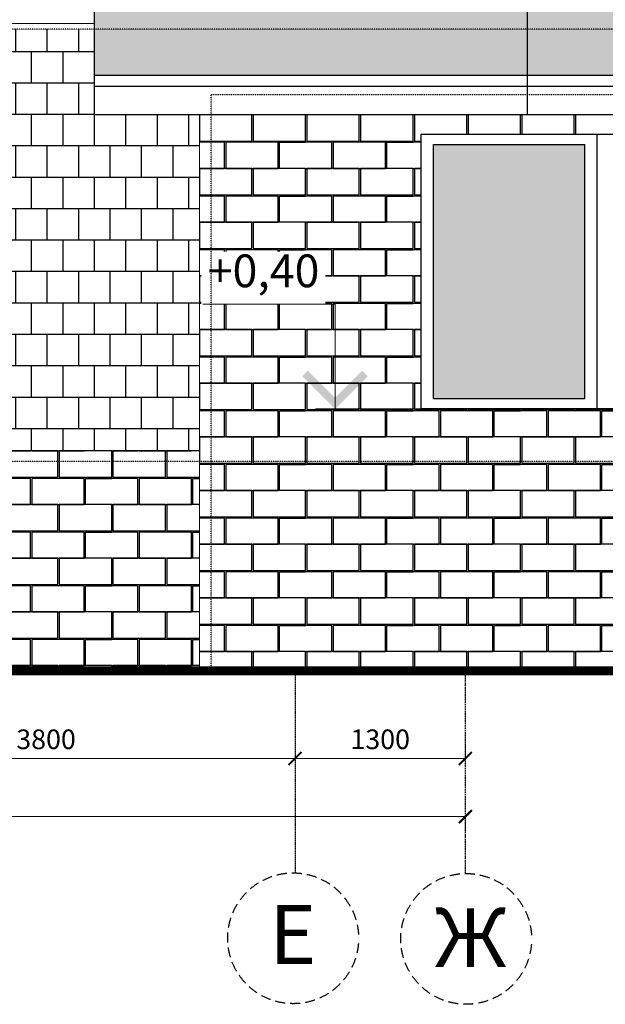
# Model space of a CAD drawing. Extents: x -627891 to -412123, y -199057 to -18639.
# Drawn here: x -457770 to -453302, y -35358 to -27838 of the extents above; entities that cross this region are included whole.
import ezdxf
from ezdxf.xclip import XClip

# ---------------------------------------------------------------- set-up
doc = ezdxf.new("R2010")
doc.units = 0
doc.header["$MEASUREMENT"] = 0
doc.header["$XCLIPFRAME"] = 0
for name, pattern in [('ACAD_ISO03W100', [30, 12, -18]), ('ACAD_ISO10W100', [18, 12, -3, 0, -3]), ('ACHSE', [230, 0, -80, 150, 0])]:
    doc.linetypes.add(name, pattern=pattern)
doc.layers.add('OSI', color=6, linetype='ACHSE')
doc.layers.add('WALL', color=7, linetype='Continuous')
doc.layers.add('Кровля', color=1, linetype='Continuous', lineweight=15)
doc.styles.add('style100А', font='ARIALN.TTF', dxfattribs={"height": 250})
doc.styles.add('style2', font='ARIAL.TTF')
doc.dimstyles.new('1модель', dxfattribs={"dimtxt": 150, "dimasz": 100, "dimexe": 100, "dimexo": 100, "dimgap": 70, "dimtad": 1, "dimdec": 0, "dimrnd": 5, "dimzin": 0, "dimdsep": 46, "dimtxsty": 'style2', "dimblk": 'ARCHTICK', "dimcen": 100, "dimclrd": 6, "dimclre": 6, "dimclrt": 6, "dimadec": 0, "dimazin": 0, "dimtfac": 1, "dimtdec": 0, "dimtofl": 0, "dimtmove": 0, "dimatfit": 3, "dimfxl": 1, "dimtolj": 1, "dimtzin": 0, "dimlwd": 0, "dimlwe": 0, "dimarcsym": 0})

# ---------------------------------------------------------------- blocks, each defined once
blk = doc.blocks.new('_ArchTick')
at = {"color": 0, "linetype": 'ByBlock', "const_width": 0.15}
blk.add_lwpolyline([(-0.5, -0.5), (0.5, 0.5)], dxfattribs=at)
blk = doc.blocks.new('*D793')
at = {"color": 6, "lineweight": 0, "ltscale": 3}
blk.add_line((-459469.2, -33480.6), (-455669.2, -33480.6), dxfattribs=at)
at = {"layer": 'DEFPOINTS', "color": 0, "ltscale": 3}
for p in [(-459469.2, -33480.6), (-455669.2, -33480.6), (-455669.2, -33480.6)]:
    blk.add_point(p, dxfattribs=at)
at = {"color": 6, "lineweight": 0, "ltscale": 3, "xscale": 100, "yscale": 100, "zscale": 100, "rotation": 180}
blk.add_blockref('_ArchTick', (-459469.2, -33480.6), dxfattribs=at)
at = {"color": 6, "lineweight": 0, "ltscale": 3, "xscale": 100, "yscale": 100, "zscale": 100}
blk.add_blockref('_ArchTick', (-455669.2, -33480.6), dxfattribs=at)
at = {"color": 6, "ltscale": 3, "insert": (-457569.2, -33334), "char_height": 150, "attachment_point": 5, "style": 'style2'}
blk.add_mtext('\\A1;3800', dxfattribs=at)
blk = doc.blocks.new('*D794')
at = {"color": 6, "lineweight": 0, "ltscale": 3}
for p, q in [((-454369.2, -33485.3), (-454369.2, -33380.6)), ((-455669.2, -33480.6), (-454369.2, -33480.6))]:
    blk.add_line(p, q, dxfattribs=at)
at = {"layer": 'DEFPOINTS', "color": 0, "ltscale": 3}
for p in [(-455669.2, -33480.6), (-454369.2, -33480.6), (-454369.2, -33585.3)]:
    blk.add_point(p, dxfattribs=at)
at = {"color": 6, "lineweight": 0, "ltscale": 3, "xscale": 100, "yscale": 100, "zscale": 100, "rotation": 180}
blk.add_blockref('_ArchTick', (-455669.2, -33480.6), dxfattribs=at)
at = {"color": 6, "lineweight": 0, "ltscale": 3, "xscale": 100, "yscale": 100, "zscale": 100}
blk.add_blockref('_ArchTick', (-454369.2, -33480.6), dxfattribs=at)
at = {"color": 6, "ltscale": 3, "insert": (-455019.2, -33334), "char_height": 150, "attachment_point": 5, "style": 'style2'}
blk.add_mtext('\\A1;1300', dxfattribs=at)
blk = doc.blocks.new('*D798')
at = {"color": 6, "lineweight": 0, "ltscale": 3}
for p, q in [((-468369.2, -33924.4), (-454369.2, -33924.4)), ((-468369.2, -33977.5), (-468369.2, -34024.4)), ((-454369.2, -33977.5), (-454369.2, -34024.4))]:
    blk.add_line(p, q, dxfattribs=at)
at = {"layer": 'DEFPOINTS', "color": 0, "ltscale": 3}
for p in [(-468369.2, -33877.5), (-454369.2, -33877.5), (-454369.2, -33924.4)]:
    blk.add_point(p, dxfattribs=at)
at = {"color": 6, "lineweight": 0, "ltscale": 3, "xscale": 100, "yscale": 100, "zscale": 100, "rotation": 180}
blk.add_blockref('_ArchTick', (-468369.2, -33924.4), dxfattribs=at)
at = {"color": 6, "lineweight": 0, "ltscale": 3, "xscale": 100, "yscale": 100, "zscale": 100}
blk.add_blockref('_ArchTick', (-454369.2, -33924.4), dxfattribs=at)
at = {"color": 6, "ltscale": 3, "insert": (-461369.2, -33777.8), "char_height": 150, "attachment_point": 5, "style": 'style2'}
blk.add_mtext('\\A1;14000', dxfattribs=at)
blk = doc.blocks.new('камень')
at = {"color": 31, "ltscale": 3}
for points in [[(0, -200), (400, -200), (400, 0), (0, 0)], [(410, -200), (810, -200), (810, 0), (410, 0)], [(200, -410), (600, -410), (600, -210), (200, -210)]]:
    blk.add_lwpolyline(points, close=True, dxfattribs=at)
for points in [[(-10, -410), (190, -410), (190, -210), (-10, -210)], [(810, -410), (610, -410), (610, -210), (810, -210)]]:
    blk.add_lwpolyline(points, dxfattribs=at)

msp = doc.modelspace()

# ---------------------------------------------------------------- hatches: boundary and pattern name
at = {"ltscale": 3}
h = msp.add_hatch(dxfattribs=at)
h.set_pattern_fill('AR-RSHKE', color=33, scale=10, style=0)
h.paths.add_polyline_path([(-453894.9, -25652.1), (-457198.5, -25652.1), (-457198.5, -27611.4), (-453894.9, -27611.4)])
h.paths.add_polyline_path([(-453894.9, -27611.4), (-457198.5, -27611.4), (-457198.5, -27911.4), (-453894.9, -27911.4)])
h.paths.add_polyline_path([(-453894.9, -27911.4), (-457198.5, -27911.4), (-457198.5, -28264.7), (-453894.9, -28264.7)])
h.paths.add_polyline_path([(-452850.4, -27911.4), (-453894.9, -27911.4), (-453894.9, -28264.7), (-452850.4, -28264.7)])
h.paths.add_polyline_path([(-452850.4, -27611.4), (-453894.9, -27611.4), (-453894.9, -27911.4), (-452850.4, -27911.4)])
h.paths.add_polyline_path([(-453894.9, -25652.1), (-453894.9, -27611.4), (-451473.4, -27611.4)], flags=17)
h.paths.add_polyline_path([(-451473.4, -27611.4), (-451908.4, -27611.4), (-451908.4, -27611.4), (-452850.4, -27611.4), (-452850.4, -27911.4), (-451102.7, -27911.4)])
h.paths.add_polyline_path([(-451102.7, -27911.4), (-452850.4, -27911.4), (-452850.4, -28264.7), (-450666.1, -28264.7)])
h.paths.add_polyline_path([(-449945.3, -27911.4), (-451102.7, -27911.4), (-450666.1, -28264.7), (-449327.8, -28264.7)])
h.paths.add_polyline_path([(-450469.8, -27611.4), (-451473.4, -27611.4), (-451102.7, -27911.4), (-449945.3, -27911.4)])
h.paths.add_polyline_path([(-453894.9, -25652.1), (-451473.4, -27611.4), (-450469.8, -27611.4)])
h.paths.add_polyline_path([(-452762.9, -27158.5), (-451790.4, -27158.5), (-451790.4, -27583.9), (-452762.9, -27583.9)], flags=24)
h = msp.add_hatch(dxfattribs=at)
h.set_pattern_fill('AR-B88', color=31, scale=30, style=0)
h.paths.add_polyline_path([(-457198.5, -28564.7), (-457198.5, -27911.4), (-459018.5, -27911.4), (-459018.5, -31131.4), (-456398.5, -31131.4), (-456398.5, -28564.7)])
h.paths.add_polyline_path([(-458833.2, -29558.5), (-457860.7, -29558.5), (-457860.7, -29983.9), (-458833.2, -29983.9)], flags=24)
h = msp.add_hatch(color=256, dxfattribs=at)
h.set_gradient(color1=(145, 155, 201), color2=(231, 233, 243), one_color=1, tint=0.93, name='HEMISPHERICAL')
h.paths.add_polyline_path([(-453456.4, -28791.4), (-454613.6, -28791.4), (-454613.6, -30731.4), (-453456.4, -30731.4)])
h.paths.add_polyline_path([(-452121.9, -28791.4), (-453194.7, -28791.4), (-453194.7, -30731.4), (-452121.9, -30731.4)])
h.paths.add_polyline_path([(-451081.2, -28791.4), (-451882, -28791.4), (-451882, -30731.4), (-451081.2, -30731.4)])
h.paths.add_polyline_path([(-450509.5, -28791.4), (-450904.7, -28791.4), (-450904.7, -30731.4), (-450509.5, -30731.4)])
at = {"layer": 'Кровля', "ltscale": 100}
msp.add_hatch(color=256, dxfattribs=at).paths.add_polyline_path([(-455113.6, -30561.4), (-455363.6, -30811.4), (-455613.6, -30561.4), (-455571.2, -30519), (-455363.6, -30726.6), (-455156, -30519)], flags=0)

# ---------------------------------------------------------------- linework, layer by layer
at = {"color": 1, "ltscale": 3}
for p, q in [((-457198.5, -28564.7), (-457198.5, -25652.1)), ((-453894.9, -28564.7), (-453894.9, -25652.1)), ((-449327.8, -28264.7), (-457198.5, -28264.7)), ((-457198.5, -28344.7), (-449327.8, -28344.7)), ((-449427.8, -28564.7), (-457198.5, -28564.7)), ((-454706.5, -30811.4), (-454706.5, -28711.4)), ((-454706.5, -28711.4), (-450127.8, -28711.4)), ((-453363.6, -30811.4), (-453363.6, -28711.4)), ((-454613.6, -28791.4), (-453456.4, -28791.4)), ((-454613.6, -30731.4), (-454613.6, -28791.4)), ((-453456.4, -30731.4), (-453456.4, -28791.4)), ((-454613.6, -30731.4), (-453456.4, -30731.4)), ((-450127.8, -30811.4), (-454706.5, -30811.4)), ((-454706.5, -30811.4), (-450127.8, -30811.4))]:
    msp.add_line(p, q, dxfattribs=at)
at = {"layer": 'OSI', "linetype": 'ACAD_ISO10W100', "ltscale": 0.8}
msp.add_line((-455669.2, -32811.4), (-455669.2, -34354.5), dxfattribs=at)
at = {"layer": 'OSI', "linetype": 'ACAD_ISO10W100'}
msp.add_line((-454369.2, -34359.1), (-454369.2, -32811.4), dxfattribs=at)
at = {"layer": 'OSI', "ltscale": 0.5}
for centre in [(-455683.5, -34853.7), (-454363.1, -34858.5)]:
    msp.add_circle(centre, 499.4, dxfattribs=at)
at = {"layer": 'WALL', "color": 3, "linetype": 'ACAD_ISO03W100', "ltscale": 0.1}
msp.add_line((-414455.7, -27911.4), (-538640.2, -27911.4), dxfattribs=at)
at = {"layer": 'WALL', "linetype": 'ACAD_ISO03W100', "ltscale": 0.1}
for p in [(-456308.5, -32811.4), (-450217.8, -28411.4)]:
    msp.add_line(p, (-456308.5, -28411.4), dxfattribs=at)
at = {"layer": 'WALL', "color": 6, "linetype": 'ACAD_ISO03W100', "ltscale": 0.1}
msp.add_line((-414455.7, -31211.4), (-627891.2, -31211.4), dxfattribs=at)
at = {"layer": 'WALL', "color": 3, "linetype": 'ACAD_ISO03W100', "ltscale": 10}
msp.add_line((-414455.7, -32811.4), (-538640.2, -32811.4), dxfattribs=at)
at = {"layer": 'WALL', "ltscale": 3, "const_width": 70}
msp.add_lwpolyline([(-447293.9, -32811.4), (-473747.9, -32811.4)], dxfattribs=at)
at = {"layer": 'Кровля', "ltscale": 100}
for p, q in [((-457198.5, -27868.2), (-469929.2, -27868.2)), ((-456398.5, -32811.4), (-456398.5, -28564.7)), ((-455363.6, -30011.4), (-456373.2, -30011.4)), ((-455363.6, -30811.4), (-455363.6, -30011.4)), ((-454706.5, -30811.4), (-455513.6, -30811.4)), ((-456398.5, -31131.4), (-459018.5, -31131.4))]:
    msp.add_line(p, q, dxfattribs=at)

# ---------------------------------------------------------------- block references
at = {"ltscale": 3}
ref = msp.add_blockref('камень', (-456398.5, -28564.7), dxfattribs=at)
XClip(ref).set_block_clipping_path([(90.0000000002, 0), (0, 0), (0, -2646.7393842485), (90, -2646.7393842485), (90, -1444.7044671782), (13.2295842236, -1444.7044671782), (13.2295842236, -1044.2269774101), (90.0000000001, -1044.2269774101)])
ref = msp.add_blockref('камень', (-456398.5, -28154.7), dxfattribs=at)
XClip(ref).set_block_clipping_path([(90.0000000002, -410), (0, -410), (0, -3056.7393842485), (90, -3056.7393842485), (90, -1854.7044671782), (13.2295842236, -1854.7044671782), (13.2295842236, -1454.2269774101), (90.0000000001, -1454.2269774101)])
ref = msp.add_blockref('камень', (-456398.5, -28564.7), dxfattribs=at)
XClip(ref).set_block_clipping_path([(1692.0134077816, -146.7393842485), (6180.6648638249, -146.7393842485), (6180.6648638249, 0), (90, 0), (90, -1044.2269774101), (960.7739225591, -1044.2269774101), (960.7739225593, -1446.7393842485), (1034.8538789878, -1446.7393842485), (1034.8538789878, -2246.7393842485), (1692.0134077816, -2246.7393842485)])
ref = msp.add_blockref('камень', (-456398.5, -28154.7), dxfattribs=at)
XClip(ref).set_block_clipping_path([(1692.0134077816, -556.7393842485), (6180.6648638249, -556.7393842485), (6180.6648638249, -410), (90, -410), (90, -1454.2269774101), (960.7739225591, -1454.2269774101), (960.7739225593, -1856.7393842485), (1034.8538789878, -1856.7393842485), (1034.8538789878, -2656.7393842485), (1692.0134077816, -2656.7393842485)])
ref = msp.add_blockref('камень', (-455578.5, -28564.7), dxfattribs=at)
XClip(ref).set_block_clipping_path([(872.0134077816, -146.7393842485), (5360.6648638249, -146.7393842485), (5360.6648638249, 0), (-730, 0), (-730, -1044.2269774101), (140.7739225591, -1044.2269774101), (140.7739225593, -1446.7393842485), (214.8538789878, -1446.7393842485), (214.8538789878, -2246.7393842485), (872.0134077816, -2246.7393842485)])
ref = msp.add_blockref('камень', (-455578.5, -28154.7), dxfattribs=at)
XClip(ref).set_block_clipping_path([(872.0134077816, -556.7393842485), (5360.6648638249, -556.7393842485), (5360.6648638249, -410), (-730, -410), (-730, -1454.2269774101), (140.7739225591, -1454.2269774101), (140.7739225593, -1856.7393842485), (214.8538789878, -1856.7393842485), (214.8538789878, -2656.7393842485), (872.0134077816, -2656.7393842485)])
ref = msp.add_blockref('камень', (-454758.5, -28564.7), dxfattribs=at)
XClip(ref).set_block_clipping_path([(52.0134077816, -146.7393842485), (4540.6648638249, -146.7393842485), (4540.6648638249, 0), (-1550, 0), (-1550, -1044.2269774101), (-679.2260774409, -1044.2269774101), (-679.2260774407, -1446.7393842485), (-605.1461210122, -1446.7393842485), (-605.1461210122, -2246.7393842485), (52.0134077816, -2246.7393842485)])
ref = msp.add_blockref('камень', (-454758.5, -28154.7), dxfattribs=at)
XClip(ref).set_block_clipping_path([(52.0134077816, -556.7393842485), (4540.6648638249, -556.7393842485), (4540.6648638249, -410), (-1550, -410), (-1550, -1454.2269774101), (-679.2260774409, -1454.2269774101), (-679.2260774407, -1856.7393842485), (-605.1461210122, -1856.7393842485), (-605.1461210122, -2656.7393842485), (52.0134077816, -2656.7393842485)])
ref = msp.add_blockref('камень', (-453938.5, -28564.7), dxfattribs=at)
XClip(ref).set_block_clipping_path([(-767.9865922184, -146.7393842485), (3720.6648638249, -146.7393842485), (3720.6648638249, 0), (-2370, 0), (-2370, -1044.2269774101), (-1499.2260774409, -1044.2269774101), (-1499.2260774407, -1446.7393842485), (-1425.1461210122, -1446.7393842485), (-1425.1461210122, -2246.7393842485), (-767.9865922184, -2246.7393842485)])
ref = msp.add_blockref('камень', (-453938.5, -28154.7), dxfattribs=at)
XClip(ref).set_block_clipping_path([(-767.9865922184, -556.7393842485), (3720.6648638249, -556.7393842485), (3720.6648638249, -410), (-2370, -410), (-2370, -1454.2269774101), (-1499.2260774409, -1454.2269774101), (-1499.2260774407, -1856.7393842485), (-1425.1461210122, -1856.7393842485), (-1425.1461210122, -2656.7393842485), (-767.9865922184, -2656.7393842485)])
ref = msp.add_blockref('камень', (-456398.5, -28974.7), dxfattribs=at)
XClip(ref).set_block_clipping_path([(90.0000000002, 410), (0, 410), (0, -2236.7393842485), (90, -2236.7393842485), (90, -1034.7044671782), (13.2295842236, -1034.7044671782), (13.2295842236, -634.2269774101), (90.0000000001, -634.2269774101)])
ref = msp.add_blockref('камень', (-456398.5, -28974.7), dxfattribs=at)
XClip(ref).set_block_clipping_path([(1692.0134077816, 263.2606157515), (6180.6648638249, 263.2606157515), (6180.6648638249, 410), (90, 410), (90, -634.2269774101), (960.7739225591, -634.2269774101), (960.7739225593, -1036.7393842485), (1034.8538789878, -1036.7393842485), (1034.8538789878, -1836.7393842485), (1692.0134077816, -1836.7393842485)])
for p in [(-455578.5, -28974.7), (-455578.5, -31434.7), (-454758.5, -31434.7), (-453938.5, -31434.7), (-457878.5, -31541.4), (-455578.5, -31844.7), (-454758.5, -31844.7), (-453938.5, -31844.7), (-457878.5, -31951.4), (-455578.5, -32254.7), (-454758.5, -32254.7), (-453938.5, -32254.7), (-457878.5, -32361.4)]:
    msp.add_blockref('камень', p, dxfattribs=at)
ref = msp.add_blockref('камень', (-454758.5, -28974.7), dxfattribs=at)
XClip(ref).set_block_clipping_path([(52.0134077816, 263.2606157515), (4540.6648638249, 263.2606157515), (4540.6648638249, 410), (-1550, 410), (-1550, -634.2269774101), (-679.2260774409, -634.2269774101), (-679.2260774407, -1036.7393842485), (-605.1461210122, -1036.7393842485), (-605.1461210122, -1836.7393842485), (52.0134077816, -1836.7393842485)])
ref = msp.add_blockref('камень', (-456398.5, -29384.7), dxfattribs=at)
XClip(ref).set_block_clipping_path([(90.0000000002, 820), (0, 820), (0, -1826.7393842485), (90, -1826.7393842485), (90, -624.7044671782), (13.2295842236, -624.7044671782), (13.2295842236, -224.2269774101), (90.0000000001, -224.2269774101)])
ref = msp.add_blockref('камень', (-456398.5, -29384.7), dxfattribs=at)
XClip(ref).set_block_clipping_path([(1692.0134077816, 673.2606157515), (6180.6648638249, 673.2606157515), (6180.6648638249, 820), (90, 820), (90, -224.2269774101), (960.7739225591, -224.2269774101), (960.7739225593, -626.7393842485), (1034.8538789878, -626.7393842485), (1034.8538789878, -1426.7393842485), (1692.0134077816, -1426.7393842485)])
ref = msp.add_blockref('камень', (-455578.5, -29384.7), dxfattribs=at)
XClip(ref).set_block_clipping_path([(872.0134077816, 673.2606157515), (5360.6648638249, 673.2606157515), (5360.6648638249, 820), (-730, 820), (-730, -224.2269774101), (140.7739225591, -224.2269774101), (140.7739225593, -626.7393842485), (214.8538789878, -626.7393842485), (214.8538789878, -1426.7393842485), (872.0134077816, -1426.7393842485)])
ref = msp.add_blockref('камень', (-454758.5, -29384.7), dxfattribs=at)
XClip(ref).set_block_clipping_path([(52.0134077816, 673.2606157515), (4540.6648638249, 673.2606157515), (4540.6648638249, 820), (-1550, 820), (-1550, -224.2269774101), (-679.2260774409, -224.2269774101), (-679.2260774407, -626.7393842485), (-605.1461210122, -626.7393842485), (-605.1461210122, -1426.7393842485), (52.0134077816, -1426.7393842485)])
ref = msp.add_blockref('камень', (-456398.5, -29794.7), dxfattribs=at)
XClip(ref).set_block_clipping_path([(90.0000000002, 1230), (0, 1230), (0, -1416.7393842485), (90, -1416.7393842485), (90, -214.7044671782), (13.2295842236, -214.7044671782), (13.2295842236, 185.7730225899), (90.0000000001, 185.7730225899)])
ref = msp.add_blockref('камень', (-455578.5, -29794.7), dxfattribs=at)
XClip(ref).set_block_clipping_path([(872.0134077816, 1083.2606157515), (5360.6648638249, 1083.2606157515), (5360.6648638249, 1230), (-730, 1230), (-730, 185.7730225899), (140.7739225591, 185.7730225899), (140.7739225593, -216.7393842485), (214.8538789878, -216.7393842485), (214.8538789878, -1016.7393842485), (872.0134077816, -1016.7393842485)])
ref = msp.add_blockref('камень', (-454758.5, -29794.7), dxfattribs=at)
XClip(ref).set_block_clipping_path([(52.0134077816, 1083.2606157515), (4540.6648638249, 1083.2606157515), (4540.6648638249, 1230), (-1550, 1230), (-1550, 185.7730225899), (-679.2260774409, 185.7730225899), (-679.2260774407, -216.7393842485), (-605.1461210122, -216.7393842485), (-605.1461210122, -1016.7393842485), (52.0134077816, -1016.7393842485)])
ref = msp.add_blockref('камень', (-456398.5, -29794.7), dxfattribs=at)
XClip(ref).set_block_clipping_path([(6180.6648638248, -1016.7393842485), (1034.8538789878, -1016.7393842485), (1034.8538789878, -216.7393842485), (90, -216.7393842485), (90.0000000001, -1416.7393842485), (6180.6648638248, -1416.7393842485)])
ref = msp.add_blockref('камень', (-455578.5, -29794.7), dxfattribs=at)
XClip(ref).set_block_clipping_path([(5360.6648638248, -1016.7393842485), (214.8538789878, -1016.7393842485), (214.8538789878, -216.7393842485), (-730, -216.7393842485), (-729.9999999999, -1416.7393842485), (5360.6648638248, -1416.7393842485)])
ref = msp.add_blockref('камень', (-456398.5, -30204.7), dxfattribs=at)
XClip(ref).set_block_clipping_path([(90.0000000002, 1640), (0, 1640), (0, -1006.7393842485), (90, -1006.7393842485), (90, 195.2955328218), (13.2295842236, 195.2955328218), (13.2295842236, 595.7730225899), (90.0000000001, 595.7730225899)])
ref = msp.add_blockref('камень', (-456398.5, -30204.7), dxfattribs=at)
XClip(ref).set_block_clipping_path([(6180.6648638248, -606.7393842485), (1034.8538789878, -606.7393842485), (1034.8538789878, 193.2606157515), (90, 193.2606157515), (90.0000000001, -1006.7393842485), (6180.6648638248, -1006.7393842485)])
ref = msp.add_blockref('камень', (-455578.5, -30204.7), dxfattribs=at)
XClip(ref).set_block_clipping_path([(5360.6648638248, -606.7393842485), (214.8538789878, -606.7393842485), (214.8538789878, 193.2606157515), (-730, 193.2606157515), (-729.9999999999, -1006.7393842485), (5360.6648638248, -1006.7393842485)])
ref = msp.add_blockref('камень', (-455578.5, -30204.7), dxfattribs=at)
XClip(ref).set_block_clipping_path([(872.0134077816, 1493.2606157515), (5360.6648638249, 1493.2606157515), (5360.6648638249, 1640), (-730, 1640), (-730, 595.7730225899), (140.7739225591, 595.7730225899), (140.7739225593, 193.2606157515), (214.8538789878, 193.2606157515), (214.8538789878, -606.7393842485), (872.0134077816, -606.7393842485)])
ref = msp.add_blockref('камень', (-454758.5, -30204.7), dxfattribs=at)
XClip(ref).set_block_clipping_path([(52.0134077816, 1493.2606157515), (4540.6648638249, 1493.2606157515), (4540.6648638249, 1640), (-1550, 1640), (-1550, 595.7730225899), (-679.2260774409, 595.7730225899), (-679.2260774407, 193.2606157515), (-605.1461210122, 193.2606157515), (-605.1461210122, -606.7393842485), (52.0134077816, -606.7393842485)])
ref = msp.add_blockref('камень', (-456398.5, -30614.7), dxfattribs=at)
XClip(ref).set_block_clipping_path([(90.0000000002, 2050), (0, 2050), (0, -596.7393842485), (90, -596.7393842485), (90, 605.2955328218), (13.2295842236, 605.2955328218), (13.2295842236, 1005.7730225899), (90.0000000001, 1005.7730225899)])
ref = msp.add_blockref('камень', (-456398.5, -30614.7), dxfattribs=at)
XClip(ref).set_block_clipping_path([(6180.6648638248, -196.7393842485), (1034.8538789878, -196.7393842485), (1034.8538789878, 603.2606157515), (90, 603.2606157515), (90.0000000001, -596.7393842485), (6180.6648638248, -596.7393842485)])
ref = msp.add_blockref('камень', (-455578.5, -30614.7), dxfattribs=at)
XClip(ref).set_block_clipping_path([(5360.6648638248, -196.7393842485), (214.8538789878, -196.7393842485), (214.8538789878, 603.2606157515), (-730, 603.2606157515), (-729.9999999999, -596.7393842485), (5360.6648638248, -596.7393842485)])
ref = msp.add_blockref('камень', (-455578.5, -30614.7), dxfattribs=at)
XClip(ref).set_block_clipping_path([(872.0134077816, 1903.2606157515), (5360.6648638249, 1903.2606157515), (5360.6648638249, 2050), (-730, 2050), (-730, 1005.7730225899), (140.7739225591, 1005.7730225899), (140.7739225593, 603.2606157515), (214.8538789878, 603.2606157515), (214.8538789878, -196.7393842485), (872.0134077816, -196.7393842485)])
ref = msp.add_blockref('камень', (-454758.5, -30614.7), dxfattribs=at)
XClip(ref).set_block_clipping_path([(4540.6648638248, -196.7393842485), (-605.1461210122, -196.7393842485), (-605.1461210122, 603.2606157515), (-1550, 603.2606157515), (-1549.9999999999, -596.7393842485), (4540.6648638248, -596.7393842485)])
ref = msp.add_blockref('камень', (-454758.5, -30614.7), dxfattribs=at)
XClip(ref).set_block_clipping_path([(52.0134077816, 1903.2606157515), (4540.6648638249, 1903.2606157515), (4540.6648638249, 2050), (-1550, 2050), (-1550, 1005.7730225899), (-679.2260774409, 1005.7730225899), (-679.2260774407, 603.2606157515), (-605.1461210122, 603.2606157515), (-605.1461210122, -196.7393842485), (52.0134077816, -196.7393842485)])
ref = msp.add_blockref('камень', (-453938.5, -30614.7), dxfattribs=at)
XClip(ref).set_block_clipping_path([(3720.6648638248, -196.7393842485), (-1425.1461210122, -196.7393842485), (-1425.1461210122, 603.2606157515), (-2370, 603.2606157515), (-2369.9999999999, -596.7393842485), (3720.6648638248, -596.7393842485)])
ref = msp.add_blockref('камень', (-456398.5, -31024.7), dxfattribs=at)
XClip(ref).set_block_clipping_path([(90.0000000002, 2460), (0, 2460), (0, -186.7393842485), (90, -186.7393842485), (90, 1015.2955328218), (13.2295842236, 1015.2955328218), (13.2295842236, 1415.7730225899), (90.0000000001, 1415.7730225899)])
ref = msp.add_blockref('камень', (-456398.5, -31024.7), dxfattribs=at)
XClip(ref).set_block_clipping_path([(6180.6648638248, 213.2606157515), (1034.8538789878, 213.2606157515), (1034.8538789878, 1013.2606157515), (90, 1013.2606157515), (90.0000000001, -186.7393842485), (6180.6648638248, -186.7393842485)])
ref = msp.add_blockref('камень', (-455578.5, -31024.7), dxfattribs=at)
XClip(ref).set_block_clipping_path([(5360.6648638248, 213.2606157515), (214.8538789878, 213.2606157515), (214.8538789878, 1013.2606157515), (-730, 1013.2606157515), (-729.9999999999, -186.7393842485), (5360.6648638248, -186.7393842485)])
ref = msp.add_blockref('камень', (-454758.5, -31024.7), dxfattribs=at)
XClip(ref).set_block_clipping_path([(4540.6648638248, 213.2606157515), (-605.1461210122, 213.2606157515), (-605.1461210122, 1013.2606157515), (-1550, 1013.2606157515), (-1549.9999999999, -186.7393842485), (4540.6648638248, -186.7393842485)])
ref = msp.add_blockref('камень', (-453938.5, -31024.7), dxfattribs=at)
XClip(ref).set_block_clipping_path([(3720.6648638248, 213.2606157515), (-1425.1461210122, 213.2606157515), (-1425.1461210122, 1013.2606157515), (-2370, 1013.2606157515), (-2369.9999999999, -186.7393842485), (3720.6648638248, -186.7393842485)])
ref = msp.add_blockref('камень', (-457878.5, -31131.4), dxfattribs=at)
XClip(ref).set_block_clipping_path([(-1140.0000000001, -79.9999999996), (1480, 0.0000000001)])
ref = msp.add_blockref('камень', (-457878.5, -30721.4), dxfattribs=at)
XClip(ref).set_block_clipping_path([(-1140.0000000001, -489.9999999996), (1480, -409.9999999999)])
ref = msp.add_blockref('камень', (-457058.5, -31131.4), dxfattribs=at)
XClip(ref).set_block_clipping_path([(-1960.0000000001, -79.9999999996), (660, 0.0000000001)])
ref = msp.add_blockref('камень', (-457058.5, -30721.4), dxfattribs=at)
XClip(ref).set_block_clipping_path([(-1960.0000000001, -489.9999999996), (660, -409.9999999999)])
ref = msp.add_blockref('камень', (-457878.5, -31131.4), dxfattribs=at)
XClip(ref).set_block_clipping_path([(-1140, -1679.9999999996), (1480.0000000001, -79.9999999996)])
ref = msp.add_blockref('камень', (-457058.5, -31131.4), dxfattribs=at)
XClip(ref).set_block_clipping_path([(-1960, -1679.9999999996), (660.0000000001, -79.9999999996)])
ref = msp.add_blockref('камень', (-456398.5, -31024.7), dxfattribs=at)
XClip(ref).set_block_clipping_path([(0.0000000001, -1786.7393842485), (90, -186.7393842485)])
ref = msp.add_blockref('камень', (-456398.5, -31024.7), dxfattribs=at)
XClip(ref).set_block_clipping_path([(90, -1786.7393842485), (6180.6648638248, -186.7393842485)])
ref = msp.add_blockref('камень', (-455578.5, -31024.7), dxfattribs=at)
XClip(ref).set_block_clipping_path([(-730, -1786.7393842485), (5360.6648638248, -186.7393842485)])
ref = msp.add_blockref('камень', (-454758.5, -31024.7), dxfattribs=at)
XClip(ref).set_block_clipping_path([(-1550, -1786.7393842485), (4540.6648638248, -186.7393842485)])
ref = msp.add_blockref('камень', (-453938.5, -31024.7), dxfattribs=at)
XClip(ref).set_block_clipping_path([(-2370, -1786.7393842485), (3720.6648638248, -186.7393842485)])
ref = msp.add_blockref('камень', (-456398.5, -31434.7), dxfattribs=at)
XClip(ref).set_block_clipping_path([(0.0000000001, -1376.7393842485), (90, 223.2606157515)])
ref = msp.add_blockref('камень', (-456398.5, -31434.7), dxfattribs=at)
XClip(ref).set_block_clipping_path([(90, -1376.7393842485), (6180.6648638248, 223.2606157515)])
ref = msp.add_blockref('камень', (-457058.5, -31541.4), dxfattribs=at)
XClip(ref).set_block_clipping_path([(-1960, -1269.9999999996), (660.0000000001, 330.0000000004)])
ref = msp.add_blockref('камень', (-456398.5, -31844.7), dxfattribs=at)
XClip(ref).set_block_clipping_path([(0.0000000001, -966.7393842485), (90, 633.2606157515)])
ref = msp.add_blockref('камень', (-456398.5, -31844.7), dxfattribs=at)
XClip(ref).set_block_clipping_path([(90, -966.7393842485), (6180.6648638248, 633.2606157515)])
ref = msp.add_blockref('камень', (-457058.5, -31951.4), dxfattribs=at)
XClip(ref).set_block_clipping_path([(-1960, -859.9999999996), (660.0000000001, 740.0000000004)])
ref = msp.add_blockref('камень', (-456398.5, -32254.7), dxfattribs=at)
XClip(ref).set_block_clipping_path([(0.0000000001, -556.7393842485), (90, 1043.2606157515)])
ref = msp.add_blockref('камень', (-456398.5, -32254.7), dxfattribs=at)
XClip(ref).set_block_clipping_path([(90, -556.7393842485), (6180.6648638248, 1043.2606157515)])
ref = msp.add_blockref('камень', (-457058.5, -32361.4), dxfattribs=at)
XClip(ref).set_block_clipping_path([(-1960, -449.9999999996), (660.0000000001, 1150.0000000004)])
ref = msp.add_blockref('камень', (-456398.5, -32664.7), dxfattribs=at)
XClip(ref).set_block_clipping_path([(0.0000000001, -146.7393842485), (90, 1453.2606157515)])
ref = msp.add_blockref('камень', (-456398.5, -32664.7), dxfattribs=at)
XClip(ref).set_block_clipping_path([(90, -146.7393842485), (6180.6648638248, 1453.2606157515)])
ref = msp.add_blockref('камень', (-455578.5, -32664.7), dxfattribs=at)
XClip(ref).set_block_clipping_path([(-730, -146.7393842485), (5360.6648638248, 1453.2606157515)])
ref = msp.add_blockref('камень', (-454758.5, -32664.7), dxfattribs=at)
XClip(ref).set_block_clipping_path([(-1550, -146.7393842485), (4540.6648638248, 1453.2606157515)])
ref = msp.add_blockref('камень', (-453938.5, -32664.7), dxfattribs=at)
XClip(ref).set_block_clipping_path([(-2370, -146.7393842485), (3720.6648638248, 1453.2606157515)])
ref = msp.add_blockref('камень', (-457878.5, -32771.4), dxfattribs=at)
XClip(ref).set_block_clipping_path([(-1140, -39.9999999996), (1480.0000000001, 1560.0000000004)])
ref = msp.add_blockref('камень', (-457058.5, -32771.4), dxfattribs=at)
XClip(ref).set_block_clipping_path([(-1960, -39.9999999996), (660.0000000001, 1560.0000000004)])

# ---------------------------------------------------------------- texts
at = {"layer": 'OSI', "color": 0, "char_height": 450, "width": 2077.39, "style": 'style100А'}
for s, insert, attachment_point in [('{\\fArial Narrow|b0|i0|c204|p34;Е}', (-455505.8, -34599.8), 3), ('{\\fArial Narrow|b0|i0|c204|p34;Ж}', (-454605.4, -34624), 1)]:
    msp.add_mtext(s, dxfattribs=dict(at, insert=insert, attachment_point=attachment_point))
at = {"layer": 'Кровля', "ltscale": 100, "insert": (-456335.2, -29959.4), "char_height": 250, "attachment_point": 7, "style": 'style2'}
msp.add_mtext('+0,40', dxfattribs=at)

# ---------------------------------------------------------------- dimensions: what is measured, and where the dimension line sits
at = {"ltscale": 3}
for base, p1, p2, picture, middle in [((-455669.2, -33480.6), (-459469.2, -33480.6), (-455669.2, -33480.6), '*D793', (-457569.2, -33334)), ((-454369.2, -33480.6), (-455669.2, -33480.6), (-454369.2, -33585.3), '*D794', (-455019.2, -33334))]:
    dim = msp.add_linear_dim(base=base, p1=p1, p2=p2, dimstyle='1модель', override={"dimtmove": 1}, dxfattribs=at)
    dim.commit()
    dim.dimension.update_dxf_attribs({"geometry": picture, "text_midpoint": middle})
dim = msp.add_linear_dim(base=(-454369.2, -33924.4), p1=(-468369.2, -33877.5), p2=(-454369.2, -33877.5), dimstyle='1модель', dxfattribs=at)
dim.commit()
dim.dimension.update_dxf_attribs({"geometry": '*D798', "text_midpoint": (-461369.2, -33777.8)})

doc.saveas('drawing.dxf')
